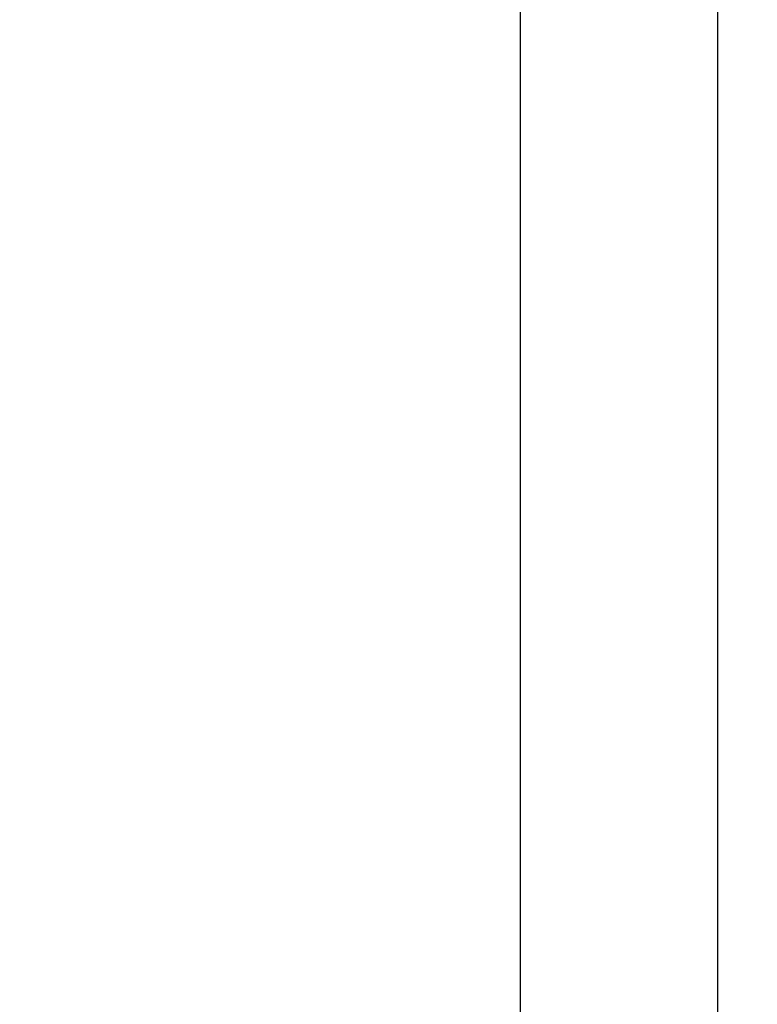
# Model space of a CAD drawing. Units: millimetres. Extents: x -25 to 102, y -116 to 140.
# Drawn here: x 65 to 102, y 13 to 63 of the extents above; entities that cross this region are included whole.
import ezdxf

# ---------------------------------------------------------------- set-up
doc = ezdxf.new("R2010")
doc.units = ezdxf.units.MM
doc.layers.get('0').update_dxf_attribs({"linetype": 'CONTINUOUS'})
doc.layers.add('SK2', color=7, linetype='CONTINUOUS')
doc.styles.add('DEFAULT', font='simplex.shx')
doc.dimstyles.get("Standard").update_dxf_attribs({"dimtxt": 0.18, "dimasz": 0.18, "dimexe": 0.18, "dimexo": 0.0625, "dimgap": 0.09, "dimtad": 1, "dimzin": 0, "dimdsep": 52, "dimtxsty": 'Standard', "dimcen": 0.09, "dimadec": 0, "dimazin": 0, "dimtfac": 1, "dimtdec": 4, "dimtofl": 0, "dimtmove": 0, "dimatfit": 3, "dimfxl": 1, "dimtolj": 1, "dimtzin": 0, "dimarcsym": 0})

# ---------------------------------------------------------------- blocks, each defined once
blk = doc.blocks.new('DimnDraft3D2')
at = {"layer": 'SK2'}
for p, q in [((63, 90.04255), (91.85, 90.04255)), ((89.85, 90.04255), (88.912178, 86.542547)), ((89.85, 90.04255), (89.85, -90.04255)), ((89.85, 90.04255), (90.787822, 86.542553)), ((90.787822, 86.542553), (88.912178, 86.542547)), ((88.912178, -86.542553), (90.787822, -86.542547)), ((89.85, -90.04255), (88.912178, -86.542553)), ((89.85, -90.04255), (90.787822, -86.542547)), ((63, -90.04255), (91.85, -90.04255))]:
    blk.add_line(p, q, dxfattribs=at)
at = {"layer": 'SK2', "insert": (88.975, -3.550658), "char_height": 3.5, "attachment_point": 7, "rotation": 90, "line_spacing_factor": 1.084337, "style": 'DEFAULT'}
blk.add_mtext('\\W01.000;\\fsimplex.shx,bigfont.shx;180.1 ', dxfattribs=at)
blk = doc.blocks.new('_CLOSED')
at = {"lineweight": -2}
for p, q in [((-1, 0.166667), (0, 0)), ((-1, 0.166667), (-1, -0.166667)), ((0, 0), (-1, -0.166667)), ((0, 0), (-1, 0))]:
    blk.add_line(p, q, dxfattribs=at)
blk = doc.blocks.new('DimnDraft3D3')
at = {"layer": 'SK2'}
for p, q in [((63, 99.94), (101.85, 99.94)), ((99.85, 99.94), (98.912178, 96.439997)), ((99.85, -99.94), (99.85, 99.94)), ((99.85, 99.94), (100.787822, 96.440003)), ((100.787822, 96.440003), (98.912178, 96.439997)), ((98.912178, -96.440003), (100.787822, -96.439997)), ((99.85, -99.94), (98.912178, -96.440003)), ((99.85, -99.94), (100.787822, -96.439997)), ((63, -99.94), (101.85, -99.94))]:
    blk.add_line(p, q, dxfattribs=at)
at = {"layer": 'SK2', "insert": (98.975, -4.425658), "char_height": 3.5, "attachment_point": 7, "rotation": 90, "line_spacing_factor": 1.084337, "style": 'DEFAULT'}
blk.add_mtext('\\W01.000;\\fsimplex.shx,bigfont.shx;200.0 ', dxfattribs=at)

msp = doc.modelspace()

# ---------------------------------------------------------------- dimensions: what is measured, and where the dimension line sits
at = {"layer": 'SK2', "lineweight": -3}
for base, p1, p2, picture, middle in [((99.85, 99.94), (63, -99.94), (63, 99.94), 'DimnDraft3D3', (99.85, 0)), ((89.85, -90.0426), (63, 90.0426), (63, -90.0426), 'DimnDraft3D2', (89.85, 0))]:
    dim = msp.add_linear_dim(base=base, p1=p1, p2=p2, angle=90, dimstyle='Standard', override={"dimtxt": 3.5, "dimasz": 3.5, "dimexe": 2, "dimexo": 0, "dimgap": 1.75, "dimtad": 1, "dimtih": 0, "dimtoh": 0, "dimdec": 3, "dimzin": 8, "dimpost": '<>', "dimtxsty": 'DEFAULT', "dimblk1": 'CLOSED', "dimblk2": 'CLOSED', "dimsah": 1, "dimclrd": 7, "dimclre": 7, "dimclrt": 7, "dimtm": -0.005, "dimtdec": 3, "dimtofl": 1, "dimtmove": 0}, dxfattribs=at)
    dim.commit()
    dim.dimension.update_dxf_attribs({"geometry": picture, "text_midpoint": middle})

doc.saveas('drawing.dxf')
